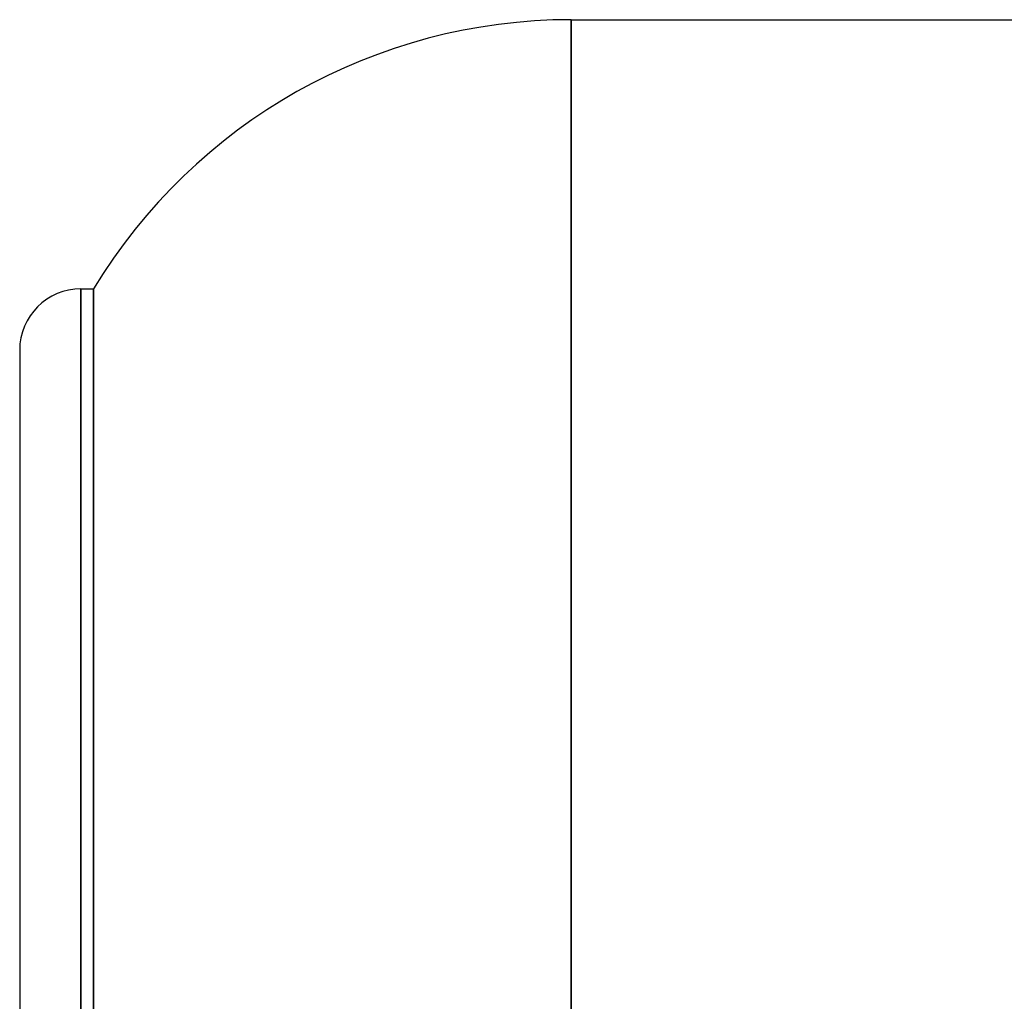
# Model space of a CAD drawing. Units: millimetres. Extents: x -1153402 to -508982, y -25440 to 273078.
# Drawn here: x -844537 to -844495, y 232311 to 232353 of the extents above; entities that cross this region are included whole.
import ezdxf

# ---------------------------------------------------------------- set-up
doc = ezdxf.new("R2010")
doc.units = ezdxf.units.MM

msp = doc.modelspace()

# ---------------------------------------------------------------- linework, layer by layer
for p, q in [((-844513.747, 232352.788), (-844513.747, 232260.718)), ((-844513.747, 232260.718), (-844513.747, 232352.788)), ((-844513.747, 232352.788), (-844460.872, 232352.788)), ((-844534.747, 232341.253), (-844534.747, 232272.253)), ((-844534.747, 232272.253), (-844534.747, 232341.253)), ((-844534.747, 232341.253), (-844534.205, 232341.253)), ((-844534.205, 232341.253), (-844534.205, 232272.253)), ((-844534.205, 232272.253), (-844534.205, 232341.253)), ((-844537.372, 232338.628), (-844537.372, 232274.878))]:
    msp.add_line(p, q)
for centre, radius, end in [((-844513.747, 232328.878), 23.91, 148.8309), ((-844534.747, 232338.628), 2.625, 180)]:
    msp.add_arc(centre, radius, 90, end)

doc.saveas('drawing.dxf')
